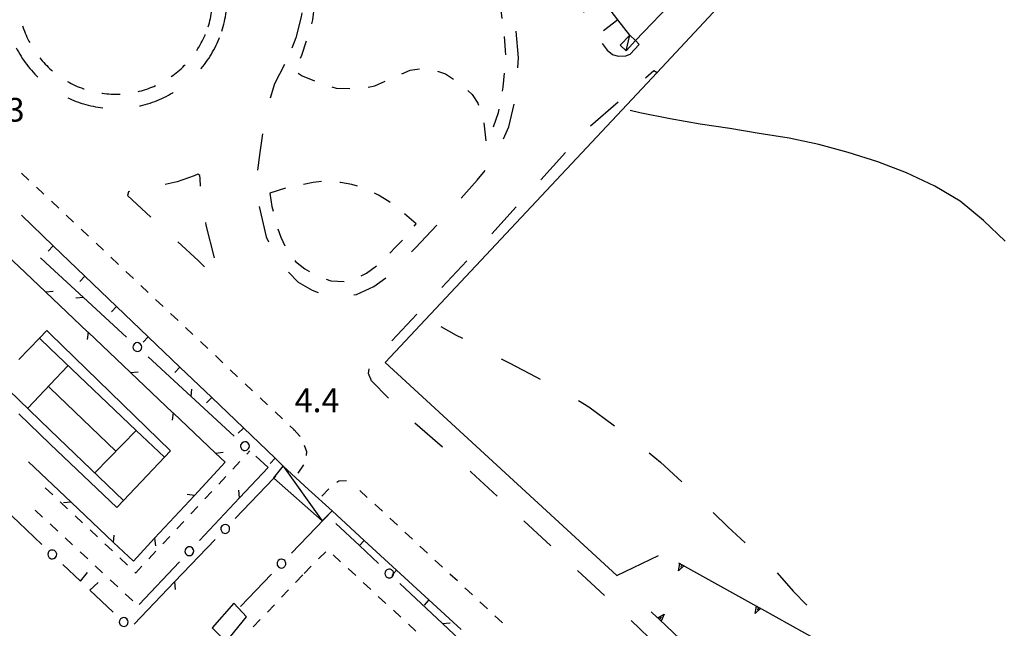
# Model space of a CAD drawing. Units: metres. Extents: x 483672 to 486296, y 4497344 to 4500093.
# Drawn here: x 484342 to 484476, y 4499679 to 4499763 of the extents above; entities that cross this region are included whole.
import ezdxf

# ---------------------------------------------------------------- set-up
doc = ezdxf.new("R2010")
doc.units = ezdxf.units.M
doc.header["$MEASUREMENT"] = 0
doc.linetypes.add('108', pattern=[10, 5, -5])
doc.linetypes.add('717', pattern=[5, 2.5, -2.5])
for name, color, linetype in [("'03 container", 254, 'Continuous'), ("'03 marciapiede - spartitraffico", 254, 'Continuous'), ('AIUOLA', 254, 'Continuous'), ('BARACCA', 254, 'Continuous'), ('baracca_v', 254, 'Continuous'), ('curva ausiliaria a 1 mt', 254, 'Continuous'), ('curva intermedia a 2 mt', 254, 'Continuous'), ('GRADINI', 254, 'Continuous'), ('marciapiede', 254, 'Continuous'), ('marciapiede - spartitraffico', 254, 'Continuous'), ('muro di sostegno', 254, 'Continuous'), ('muro di sostegno v', 254, 'Continuous'), ('muro divisorio', 254, 'Continuous'), ('muro divisorio v', 254, 'Continuous'), ('punto quotato a terra', 254, 'Continuous'), ('recinzione', 254, 'Continuous'), ('recinzione v', 254, 'Continuous'), ('SIEPE', 254, 'Continuous'), ('SIEPE1', 254, 'Continuous'), ('staccionata', 254, 'Continuous'), ('tettoia - baracca', 254, 'Continuous')]:
    doc.layers.add(name, color=color, linetype=linetype)
doc.styles.add('txt', font='txt')
doc.linetypes.add('REC', pattern='A,6,[1,rec,S=1,R=0,X=0,Y=0],6', length=12)

msp = doc.modelspace()

# ---------------------------------------------------------------- linework, layer by layer
at = {"layer": "'03 container", "linetype": 'Continuous', "flags": 128}
msp.add_lwpolyline([(484372.57, 4499681.01), (484370.85, 4499682.87), (484367.88, 4499679.52), (484369.78, 4499677.58)], close=True, dxfattribs=at)
at = {"layer": "'03 marciapiede - spartitraffico", "linetype": 'Continuous'}
for p, q in [((484380.24, 4499686.72), (484379.28, 4499685.7)), ((484378.31, 4499684.69), (484377.35, 4499683.67)), ((484376.38, 4499682.65), (484375.42, 4499681.64)), ((484374.45, 4499680.63), (484373.49, 4499679.62))]:
    msp.add_line(p, q, dxfattribs=at)
at = {"layer": 'AIUOLA', "linetype": '717'}
msp.add_line((484423.35, 4499762.54), (484420.45, 4499760.33), dxfattribs=at)
at = {"layer": 'AIUOLA', "linetype": '717', "flags": 128}
for points in [[(484386.72, 4499792.11), (484385.86, 4499792.04), (484385.21, 4499791.84), (484384.47, 4499791.22), (484383.67, 4499790.13), (484383.1, 4499789.26), (484382.59, 4499788.04), (484382.01, 4499785.88), (484381.46, 4499783.16), (484381.22, 4499780.22), (484381.32, 4499778.17), (484381.59, 4499775.62), (484381.84, 4499773.23), (484382.15, 4499770.17), (484382.01, 4499766), (484381.59, 4499762.52), (484380.98, 4499760.34), (484380.09, 4499757.67), (484379.33, 4499756.21), (484379.03, 4499755.68), (484380.15, 4499754.88), (484382.47, 4499753.95), (484384.81, 4499753.22), (484388, 4499753.14), (484390.11, 4499753.52), (484392.6, 4499754.64), (484394.95, 4499755.64), (484396.43, 4499755.87), (484398.02, 4499755.75), (484399.76, 4499755.17), (484401.08, 4499754.26), (484402.34, 4499753.39), (484403.4, 4499752.33), (484404.17, 4499751.14), (484404.8, 4499749.51), (484405.07, 4499748.04), (484405.32, 4499745.85), (484406.02, 4499747.04), (484407.02, 4499749.9), (484407.67, 4499753.35), (484408.03, 4499757.38), (484407.78, 4499761.01), (484407.27, 4499764.62), (484406.42, 4499768.02), (484405.47, 4499770.71), (484404.42, 4499772.59), (484403.08, 4499774.29), (484399.7, 4499778.52), (484394.27, 4499785.23), (484391.59, 4499788.67), (484390.39, 4499790.07), (484389.71, 4499790.81), (484388.99, 4499791.33), (484387.91, 4499791.83)], [(484367.31, 4499761.57), (484367.4, 4499761.86), (484367.48, 4499762.14), (484367.55, 4499762.43), (484367.62, 4499762.72), (484367.69, 4499763.01), (484367.74, 4499763.31), (484367.79, 4499763.6), (484367.84, 4499763.9), (484367.87, 4499764.19), (484367.9, 4499764.49), (484367.93, 4499764.79), (484367.94, 4499765.09), (484367.95, 4499765.38), (484367.96, 4499765.68), (484367.95, 4499765.98), (484367.94, 4499766.28), (484367.93, 4499766.58), (484367.9, 4499766.88), (484367.87, 4499767.17), (484367.84, 4499767.47), (484367.79, 4499767.76), (484367.74, 4499768.06), (484367.69, 4499768.35), (484367.62, 4499768.64), (484367.55, 4499768.93), (484367.48, 4499769.22), (484367.4, 4499769.51), (484367.31, 4499769.79), (484367.21, 4499770.08), (484367.11, 4499770.36), (484367, 4499770.64), (484366.89, 4499770.91), (484366.77, 4499771.19), (484366.64, 4499771.46), (484366.51, 4499771.72), (484366.37, 4499771.99), (484366.22, 4499772.25), (484366.07, 4499772.51), (484365.92, 4499772.76), (484365.76, 4499773.01), (484365.59, 4499773.26), (484365.42, 4499773.5), (484365.24, 4499773.74), (484365.05, 4499773.98), (484364.87, 4499774.21), (484364.67, 4499774.44), (484364.47, 4499774.66), (484364.27, 4499774.88), (484364.06, 4499775.09), (484363.85, 4499775.3), (484363.63, 4499775.5), (484363.41, 4499775.7), (484363.18, 4499775.9), (484362.95, 4499776.08), (484362.71, 4499776.27), (484362.47, 4499776.45), (484362.23, 4499776.62), (484361.98, 4499776.79), (484361.73, 4499776.95), (484361.48, 4499777.1), (484361.22, 4499777.25), (484360.96, 4499777.4), (484360.69, 4499777.54), (484360.42, 4499777.67), (484360.16, 4499777.8), (484359.88, 4499777.92), (484359.61, 4499778.03), (484359.33, 4499778.14), (484359.05, 4499778.24), (484358.76, 4499778.34), (484358.48, 4499778.43), (484358.19, 4499778.51), (484357.9, 4499778.58), (484357.61, 4499778.65), (484357.32, 4499778.72), (484357.03, 4499778.77), (484356.73, 4499778.82), (484356.44, 4499778.87), (484356.14, 4499778.9), (484355.84, 4499778.93), (484355.55, 4499778.96), (484355.25, 4499778.97), (484354.95, 4499778.98), (484354.65, 4499778.99), (484354.35, 4499778.98), (484354.06, 4499778.97), (484353.76, 4499778.96), (484353.46, 4499778.93), (484353.16, 4499778.9), (484352.87, 4499778.87), (484352.57, 4499778.82), (484352.28, 4499778.77), (484351.98, 4499778.72), (484351.69, 4499778.65), (484351.4, 4499778.58), (484351.11, 4499778.51), (484350.83, 4499778.43), (484350.54, 4499778.34), (484350.26, 4499778.24), (484349.98, 4499778.14), (484349.7, 4499778.03), (484349.42, 4499777.92), (484349.15, 4499777.8), (484348.88, 4499777.67), (484348.61, 4499777.54), (484348.35, 4499777.4), (484348.09, 4499777.25), (484347.83, 4499777.1), (484347.58, 4499776.95), (484347.32, 4499776.79), (484347.08, 4499776.62), (484346.83, 4499776.45), (484346.59, 4499776.27), (484346.36, 4499776.08), (484346.13, 4499775.9), (484345.9, 4499775.7), (484345.68, 4499775.5), (484345.46, 4499775.3), (484345.24, 4499775.09), (484345.04, 4499774.88), (484344.83, 4499774.66), (484344.63, 4499774.44), (484344.44, 4499774.21), (484344.25, 4499773.98), (484344.07, 4499773.74), (484343.89, 4499773.5), (484343.72, 4499773.26), (484343.55, 4499773.01), (484343.39, 4499772.76), (484343.23, 4499772.51), (484343.08, 4499772.25), (484342.94, 4499771.99), (484342.8, 4499771.72), (484342.67, 4499771.46), (484342.54, 4499771.19), (484342.42, 4499770.91), (484342.3, 4499770.64), (484342.2, 4499770.36), (484342.09, 4499770.08), (484342, 4499769.79), (484341.91, 4499769.51), (484341.83, 4499769.22), (484341.75, 4499768.93), (484341.68, 4499768.64), (484341.62, 4499768.35), (484341.56, 4499768.06), (484341.51, 4499767.76), (484341.47, 4499767.47), (484341.43, 4499767.17), (484341.4, 4499766.88), (484341.38, 4499766.58), (484341.36, 4499766.28), (484341.35, 4499765.98), (484341.35, 4499765.68), (484341.35, 4499765.38), (484341.36, 4499765.09), (484341.38, 4499764.79), (484341.4, 4499764.49), (484341.43, 4499764.19), (484341.47, 4499763.9), (484341.51, 4499763.6), (484341.56, 4499763.31), (484341.62, 4499763.01), (484341.68, 4499762.72), (484341.75, 4499762.43), (484341.83, 4499762.14), (484341.91, 4499761.86), (484342, 4499761.57), (484342.09, 4499761.29), (484342.2, 4499761.01), (484342.3, 4499760.73), (484342.42, 4499760.46), (484342.54, 4499760.18), (484342.67, 4499759.91), (484342.8, 4499759.64), (484342.94, 4499759.38), (484343.08, 4499759.12), (484343.23, 4499758.86), (484343.39, 4499758.61), (484343.55, 4499758.35), (484343.72, 4499758.11), (484343.89, 4499757.86), (484344.07, 4499757.62), (484344.25, 4499757.39), (484344.44, 4499757.16), (484344.63, 4499756.93), (484344.83, 4499756.71), (484345.04, 4499756.49), (484345.24, 4499756.28), (484345.46, 4499756.07), (484345.68, 4499755.86), (484345.9, 4499755.66), (484346.13, 4499755.47), (484346.36, 4499755.28), (484346.59, 4499755.1), (484346.83, 4499754.92), (484347.08, 4499754.75), (484347.32, 4499754.58), (484347.58, 4499754.42), (484347.83, 4499754.26), (484348.09, 4499754.11), (484348.35, 4499753.97), (484348.61, 4499753.83), (484348.88, 4499753.7), (484349.15, 4499753.57), (484349.42, 4499753.45), (484349.7, 4499753.34), (484349.98, 4499753.23), (484350.26, 4499753.13), (484350.54, 4499753.03), (484350.83, 4499752.94), (484351.11, 4499752.86), (484351.4, 4499752.78), (484351.69, 4499752.71), (484351.98, 4499752.65), (484352.28, 4499752.59), (484352.57, 4499752.54), (484352.87, 4499752.5), (484353.16, 4499752.46), (484353.46, 4499752.43), (484353.76, 4499752.41), (484354.06, 4499752.39), (484354.35, 4499752.38), (484354.65, 4499752.38), (484354.95, 4499752.38), (484355.25, 4499752.39), (484355.55, 4499752.41), (484355.84, 4499752.43), (484356.14, 4499752.46), (484356.44, 4499752.5), (484356.73, 4499752.54), (484357.03, 4499752.59), (484357.32, 4499752.65), (484357.61, 4499752.71), (484357.9, 4499752.78), (484358.19, 4499752.86), (484358.48, 4499752.94), (484358.76, 4499753.03), (484359.05, 4499753.13), (484359.33, 4499753.23), (484359.61, 4499753.34), (484359.88, 4499753.45), (484360.16, 4499753.57), (484360.42, 4499753.7), (484360.69, 4499753.83), (484360.96, 4499753.97), (484361.22, 4499754.11), (484361.48, 4499754.26), (484361.73, 4499754.42), (484361.98, 4499754.58), (484362.23, 4499754.75), (484362.47, 4499754.92), (484362.71, 4499755.1), (484362.95, 4499755.28), (484363.18, 4499755.47), (484363.41, 4499755.66), (484363.63, 4499755.86), (484363.85, 4499756.07), (484364.06, 4499756.28), (484364.27, 4499756.49), (484364.47, 4499756.71), (484364.67, 4499756.93), (484364.87, 4499757.16), (484365.05, 4499757.39), (484365.24, 4499757.62), (484365.42, 4499757.86), (484365.59, 4499758.11), (484365.76, 4499758.35), (484365.92, 4499758.61), (484366.07, 4499758.86), (484366.22, 4499759.12), (484366.37, 4499759.38), (484366.51, 4499759.64), (484366.64, 4499759.91), (484366.77, 4499760.18), (484366.89, 4499760.46), (484367, 4499760.73), (484367.11, 4499761.01), (484367.21, 4499761.29)], [(484375.75, 4499738.87), (484376.04, 4499737.06), (484376.5, 4499735.02), (484377.24, 4499732.86), (484378.22, 4499730.74), (484379.27, 4499729.55), (484380.53, 4499728.51), (484382.43, 4499727.45), (484384.07, 4499726.89), (484386, 4499726.8), (484387.69, 4499727.25), (484388.96, 4499727.93), (484390.6, 4499729.11), (484392.95, 4499731.47), (484394.93, 4499733.62), (484395.75, 4499734.67), (484393.64, 4499736.51), (484392.01, 4499737.72), (484390.6, 4499738.61), (484388.93, 4499739.43), (484386.97, 4499740.04), (484385.42, 4499740.3), (484383.4, 4499740.52), (484381.67, 4499740.3), (484379.62, 4499739.94), (484378.03, 4499739.57)]]:
    msp.add_lwpolyline(points, close=True, dxfattribs=at)
at = {"layer": 'BARACCA', "linetype": 'Continuous', "flags": 128}
msp.add_lwpolyline([(484425.76, 4499759.7), (484424.47, 4499758.32), (484423.67, 4499759.06), (484424.96, 4499760.44)], close=True, dxfattribs=at)
at = {"layer": 'baracca_v', "linetype": 'Continuous'}
msp.add_line((484424.47, 4499758.32), (484424.96, 4499760.44), dxfattribs=at)
at = {"layer": 'curva ausiliaria a 1 mt', "color": 254, "linetype": 'Continuous'}
for p, q in [((484399.12, 4499720.66), (484401.24, 4499719.48)), ((484401.24, 4499719.48), (484402.09, 4499719.04)), ((484407.4, 4499716.25), (484408.49, 4499715.67)), ((484408.49, 4499715.67), (484412.13, 4499713.78)), ((484412.13, 4499713.78), (484412.72, 4499713.48)), ((484417.95, 4499710.55), (484419.36, 4499709.66)), ((484419.36, 4499709.66), (484422.71, 4499707.22)), ((484422.71, 4499707.22), (484422.86, 4499707.1)), ((484427.59, 4499703.41), (484429.15, 4499702.13)), ((484429.15, 4499702.13), (484432.1, 4499699.46)), ((484436.38, 4499695.25), (484438.39, 4499693.27)), ((484438.39, 4499693.27), (484440.73, 4499691.12)), ((484445.09, 4499687), (484447.32, 4499684.51)), ((484447.32, 4499684.51), (484449.16, 4499682.6))]:
    msp.add_line(p, q, dxfattribs=at)
at = {"layer": 'curva intermedia a 2 mt', "color": 254, "linetype": 'Continuous'}
msp.add_lwpolyline([(484476.28, 4499732.33), (484473.31, 4499735.12), (484470.15, 4499737.79), (484466.66, 4499739.81), (484462.81, 4499741.63), (484458.86, 4499743.15), (484454.82, 4499744.43), (484450.83, 4499745.51), (484446.77, 4499746.36), (484442.63, 4499747.02), (484438.64, 4499747.69), (484434.6, 4499748.31), (484430.49, 4499749.02), (484426.33, 4499749.84), (484425, 4499750.15)], dxfattribs=at)
at = {"layer": 'GRADINI', "linetype": 'Continuous'}
for p, q in [((484345.73, 4499719.63), (484345.25, 4499720.1)), ((484345.73, 4499712.74), (484348.14, 4499715.28)), ((484342.7, 4499709.53), (484345.73, 4499712.74)), ((484345.49, 4499712.44), (484345.73, 4499712.21)), ((484345.73, 4499712.21), (484354.63, 4499703.68)), ((484341.42, 4499708.71), (484345.73, 4499704.59))]:
    msp.add_line(p, q, dxfattribs=at)
at = {"layer": 'GRADINI', "linetype": 'Continuous', "flags": 128}
for points in [[(484345.25, 4499720.1), (484344.24, 4499719.05), (484341.42, 4499716.13)], [(484345.73, 4499717.63), (484344.24, 4499719.05), (484344.21, 4499719.08)], [(484345.73, 4499704.59), (484354.81, 4499695.92), (484355.74, 4499696.9), (484362.17, 4499703.65), (484345.73, 4499719.63)], [(484361.33, 4499702.8), (484357.49, 4499706.46), (484345.73, 4499717.63)], [(484338.71, 4499713.22), (484341.42, 4499710.62), (484345.73, 4499706.49)], [(484345.73, 4499706.49), (484355.74, 4499696.9), (484355.78, 4499696.86)], [(484351.85, 4499700.72), (484357.49, 4499706.46), (484357.53, 4499706.5)]]:
    msp.add_lwpolyline(points, dxfattribs=at)
at = {"layer": 'marciapiede', "linetype": '108', "flags": 128}
for points in [[(484401.38, 4499801.02), (484400.69, 4499800.21), (484399.73, 4499799.14), (484399.21, 4499798.27), (484398.56, 4499796.8), (484398.21, 4499795.53), (484398.05, 4499793.58), (484398.22, 4499792.41), (484398.85, 4499791.11), (484399.65, 4499789.96), (484407.1, 4499780.9), (484413.28, 4499772.59), (484415.54, 4499769.18), (484417.46, 4499765.91), (484419.4, 4499762.24), (484420.45, 4499760.33), (484420.67, 4499759.93), (484421.89, 4499758.41), (484422.59, 4499757.8), (484423.36, 4499757.56), (484424.41, 4499757.61), (484425.03, 4499757.84)], [(484369.18, 4499760.99), (484369.28, 4499761.29), (484369.37, 4499761.62), (484369.46, 4499761.95), (484369.54, 4499762.29), (484369.61, 4499762.62), (484369.67, 4499762.96), (484369.73, 4499763.29), (484369.78, 4499763.63), (484369.82, 4499763.97), (484369.86, 4499764.32), (484369.89, 4499764.66), (484369.9, 4499765), (484369.92, 4499765.34), (484369.92, 4499765.68), (484369.92, 4499766.03), (484369.9, 4499766.37), (484369.89, 4499766.71), (484369.86, 4499767.05), (484369.82, 4499767.39), (484369.78, 4499767.73), (484369.73, 4499768.07), (484369.67, 4499768.41), (484369.61, 4499768.75), (484369.54, 4499769.08), (484369.46, 4499769.41), (484369.37, 4499769.75), (484369.28, 4499770.07), (484369.17, 4499770.4), (484369.06, 4499770.73), (484368.95, 4499771.05), (484368.82, 4499771.37), (484368.69, 4499771.68), (484368.55, 4499772), (484368.41, 4499772.31), (484368.26, 4499772.61), (484368.1, 4499772.92), (484367.93, 4499773.22), (484367.76, 4499773.51), (484367.58, 4499773.81), (484367.39, 4499774.09), (484367.2, 4499774.38), (484367, 4499774.66), (484366.8, 4499774.93), (484366.59, 4499775.2), (484366.37, 4499775.47), (484366.15, 4499775.73), (484365.92, 4499775.98), (484365.69, 4499776.23), (484365.45, 4499776.48), (484365.2, 4499776.72), (484364.95, 4499776.95), (484364.7, 4499777.18), (484364.44, 4499777.4), (484364.17, 4499777.62), (484363.9, 4499777.83), (484363.63, 4499778.04), (484363.35, 4499778.23), (484363.06, 4499778.42), (484362.78, 4499778.61), (484362.48, 4499778.79), (484362.19, 4499778.96), (484361.89, 4499779.13), (484361.58, 4499779.29), (484361.28, 4499779.44), (484360.97, 4499779.58), (484360.65, 4499779.72), (484360.34, 4499779.85), (484360.02, 4499779.98), (484359.7, 4499780.09), (484359.37, 4499780.2), (484359.04, 4499780.3), (484358.71, 4499780.4), (484358.38, 4499780.49), (484358.05, 4499780.57), (484357.72, 4499780.64), (484357.38, 4499780.71), (484357.04, 4499780.76), (484356.7, 4499780.81), (484356.36, 4499780.85), (484356.02, 4499780.89), (484355.68, 4499780.92), (484355.34, 4499780.93), (484354.99, 4499780.95), (484354.65, 4499780.95), (484354.31, 4499780.95), (484353.97, 4499780.93), (484353.63, 4499780.92), (484353.28, 4499780.89), (484352.94, 4499780.85), (484352.6, 4499780.81), (484352.27, 4499780.76), (484351.93, 4499780.71), (484351.59, 4499780.64), (484351.26, 4499780.57), (484350.92, 4499780.49), (484350.59, 4499780.4), (484350.26, 4499780.3), (484349.93, 4499780.2), (484349.61, 4499780.09), (484349.29, 4499779.98), (484348.97, 4499779.85), (484348.65, 4499779.72), (484348.34, 4499779.58), (484348.03, 4499779.44), (484347.72, 4499779.29), (484347.42, 4499779.13), (484347.12, 4499778.96), (484346.82, 4499778.79), (484346.53, 4499778.61), (484346.24, 4499778.42), (484345.96, 4499778.23), (484345.68, 4499778.04), (484345.4, 4499777.83), (484345.13, 4499777.62), (484344.87, 4499777.4), (484344.61, 4499777.18), (484344.35, 4499776.95), (484344.1, 4499776.72), (484343.86, 4499776.48), (484343.62, 4499776.23), (484343.38, 4499775.98), (484343.16, 4499775.73), (484342.93, 4499775.47), (484342.72, 4499775.2), (484342.51, 4499774.93), (484342.3, 4499774.66), (484342.1, 4499774.38), (484341.91, 4499774.09), (484341.73, 4499773.81), (484341.55, 4499773.51), (484341.38, 4499773.22), (484341.21, 4499772.92), (484341.05, 4499772.61), (484340.9, 4499772.31), (484340.75, 4499772), (484340.61, 4499771.68), (484340.48, 4499771.37), (484340.36, 4499771.05), (484340.24, 4499770.73), (484340.13, 4499770.4), (484340.03, 4499770.07), (484339.94, 4499769.75), (484339.85, 4499769.41), (484339.77, 4499769.08), (484339.7, 4499768.75), (484339.63, 4499768.41), (484339.57, 4499768.07), (484339.52, 4499767.73), (484339.48, 4499767.39), (484339.45, 4499767.05), (484339.42, 4499766.71), (484339.4, 4499766.37), (484339.39, 4499766.03), (484339.39, 4499765.68), (484339.39, 4499765.34), (484339.4, 4499765), (484339.42, 4499764.66), (484339.45, 4499764.32), (484339.48, 4499763.97), (484339.52, 4499763.63), (484339.57, 4499763.29), (484339.63, 4499762.96), (484339.7, 4499762.62), (484339.77, 4499762.29), (484339.85, 4499761.95), (484339.94, 4499761.62), (484340.03, 4499761.29), (484340.13, 4499760.97), (484340.24, 4499760.64), (484340.36, 4499760.32), (484340.48, 4499760), (484340.61, 4499759.68), (484340.75, 4499759.37), (484340.9, 4499759.06), (484341.05, 4499758.75), (484341.21, 4499758.45), (484341.38, 4499758.15), (484341.55, 4499757.85), (484341.73, 4499757.56), (484341.91, 4499757.27), (484342.1, 4499756.99), (484342.3, 4499756.71), (484342.51, 4499756.43), (484342.72, 4499756.17), (484342.93, 4499755.9), (484343.16, 4499755.64), (484343.38, 4499755.38), (484343.62, 4499755.13), (484343.86, 4499754.89), (484344.1, 4499754.65), (484344.35, 4499754.42), (484344.61, 4499754.19), (484344.87, 4499753.96), (484345.13, 4499753.75), (484345.4, 4499753.54), (484345.68, 4499753.33), (484345.96, 4499753.13), (484346.24, 4499752.94), (484346.53, 4499752.76), (484346.82, 4499752.58), (484347.12, 4499752.41), (484347.42, 4499752.24), (484347.72, 4499752.08), (484348.03, 4499751.93), (484348.34, 4499751.78), (484348.65, 4499751.64), (484348.97, 4499751.51), (484349.29, 4499751.39), (484349.61, 4499751.27), (484349.93, 4499751.16), (484350.26, 4499751.06), (484350.59, 4499750.97), (484350.92, 4499750.88), (484351.26, 4499750.8), (484351.59, 4499750.73), (484351.93, 4499750.66), (484352.27, 4499750.61), (484352.6, 4499750.55), (484352.94, 4499750.51), (484353.28, 4499750.48), (484353.63, 4499750.45), (484353.97, 4499750.43), (484354.31, 4499750.42), (484354.65, 4499750.42), (484354.99, 4499750.42), (484355.34, 4499750.43), (484355.68, 4499750.45), (484356.02, 4499750.48), (484356.36, 4499750.51), (484356.7, 4499750.55), (484357.04, 4499750.61), (484357.38, 4499750.66), (484357.72, 4499750.73), (484358.05, 4499750.8), (484358.38, 4499750.88), (484358.71, 4499750.97), (484359.04, 4499751.06), (484359.37, 4499751.16), (484359.7, 4499751.27), (484360.02, 4499751.39), (484360.34, 4499751.51), (484360.65, 4499751.64), (484360.97, 4499751.78), (484361.28, 4499751.93), (484361.58, 4499752.08), (484361.89, 4499752.24), (484362.19, 4499752.41), (484362.48, 4499752.58), (484362.78, 4499752.76), (484363.06, 4499752.94), (484363.35, 4499753.13), (484363.63, 4499753.33), (484363.9, 4499753.54), (484364.17, 4499753.75), (484364.44, 4499753.96), (484364.7, 4499754.19), (484364.95, 4499754.42), (484365.2, 4499754.65), (484365.45, 4499754.89), (484365.69, 4499755.13), (484365.92, 4499755.38), (484366.15, 4499755.64), (484366.37, 4499755.9), (484366.59, 4499756.17), (484366.8, 4499756.43), (484367, 4499756.71), (484367.2, 4499756.99), (484367.39, 4499757.27), (484367.58, 4499757.56), (484367.76, 4499757.85), (484367.93, 4499758.15), (484368.1, 4499758.45), (484368.26, 4499758.75), (484368.41, 4499759.06), (484368.55, 4499759.37), (484368.69, 4499759.68), (484368.82, 4499760), (484368.95, 4499760.32), (484369.06, 4499760.64), (484369.17, 4499760.95)], [(484425.03, 4499757.84), (484426.24, 4499759.15), (484425.76, 4499759.7)], [(484473.24, 4499638.08), (484471.8, 4499637.87), (484470.4, 4499638.01), (484469.19, 4499638.61), (484468.16, 4499639.43), (484459.18, 4499647.85), (484445.42, 4499661.05), (484424.42, 4499681.24), (484403.27, 4499700.76), (484393.9, 4499708.92), (484389.66, 4499713.21), (484389.26, 4499714.23), (484389.37, 4499715.22), (484390.11, 4499716.19), (484404.76, 4499731.84), (484419.15, 4499747.67), (484424.88, 4499752.64), (484428.23, 4499755.61), (484428.71, 4499755.35), (484428.74, 4499755.34)]]:
    msp.add_lwpolyline(points, dxfattribs=at)
for points in [[(484377.75, 4499756.43), (484376.41, 4499753.8), (484375.57, 4499751.23), (484374.97, 4499748.66), (484374.38, 4499744.41), (484374.01, 4499741.47), (484374.22, 4499737.27), (484375.24, 4499732.9), (484376.74, 4499729.91), (484378.09, 4499728.26), (484379.64, 4499726.7), (484381.55, 4499725.6), (484383.57, 4499724.83), (484385.33, 4499724.62), (484387.61, 4499725.03), (484389.95, 4499726.11), (484392.07, 4499727.63), (484395.66, 4499731.38), (484400.22, 4499736.24), (484404.08, 4499740.62), (484405.86, 4499742.82), (484407.24, 4499745.15), (484408.43, 4499747.93), (484409.45, 4499752.29), (484409.74, 4499757.34), (484409.32, 4499762.33), (484408.64, 4499766.1), (484407.51, 4499769.88), (484406.61, 4499772.02), (484405.03, 4499774.38), (484397.88, 4499783.28), (484390.82, 4499792.04), (484389.88, 4499792.75), (484388.17, 4499793.42), (484386.13, 4499793.74), (484384.65, 4499793.39), (484383.6, 4499792.63), (484382.18, 4499790.97), (484381.44, 4499789.5), (484380.76, 4499787.46), (484380.09, 4499784.1), (484379.71, 4499781.2), (484379.74, 4499778.71), (484380.1, 4499775.35), (484380.57, 4499771.57), (484380.62, 4499768.96), (484380.51, 4499765.7), (484380.03, 4499762.95), (484379.3, 4499760.07), (484378.51, 4499758)], [(484366.18, 4499741.27), (484365.89, 4499741.44), (484365.42, 4499741.25), (484363.06, 4499740.39), (484359.46, 4499739.57), (484356.9, 4499739.24), (484356.43, 4499739.06), (484356.3, 4499738.56), (484365.93, 4499729.66), (484368.04, 4499727.56), (484368.49, 4499727.41), (484368.72, 4499727.63), (484368.75, 4499727.91), (484367.06, 4499734.51), (484366.36, 4499738.31), (484366.21, 4499740.86)]]:
    msp.add_lwpolyline(points, close=True, dxfattribs=at)
at = {"layer": 'marciapiede - spartitraffico'}
for p, q in [((484341.8, 4499741.61), (484342.82, 4499740.65)), ((484343.84, 4499739.7), (484344.85, 4499738.74)), ((484345.88, 4499737.78), (484346.89, 4499736.82)), ((484347.92, 4499735.86), (484348.93, 4499734.9)), ((484349.96, 4499733.94), (484350.97, 4499732.98)), ((484351.99, 4499732.02), (484353.01, 4499731.07)), ((484354.03, 4499730.11), (484355.05, 4499729.14)), ((484356.07, 4499728.18), (484357.09, 4499727.22)), ((484358.1, 4499726.26), (484359.13, 4499725.3)), ((484360.14, 4499724.35), (484361.17, 4499723.39)), ((484362.18, 4499722.43), (484363.21, 4499721.47)), ((484364.22, 4499720.5), (484365.24, 4499719.54)), ((484366.26, 4499718.59), (484367.28, 4499717.63)), ((484368.3, 4499716.67), (484369.32, 4499715.71)), ((484370.34, 4499714.75), (484371.35, 4499713.79)), ((484372.38, 4499712.83), (484373.39, 4499711.87)), ((484374.42, 4499710.91), (484375.43, 4499709.95)), ((484376.46, 4499708.99), (484377.47, 4499708.03)), ((484378.49, 4499707.07), (484379.02, 4499706.58)), ((484379.92, 4499705.63), (484379.02, 4499706.58)), ((484379.02, 4499706.58), (484379.08, 4499706.44)), ((484380.81, 4499703.53), (484380.51, 4499704.39)), ((484372.62, 4499703.22), (484373.03, 4499703.67)), ((484380.78, 4499703.04), (484380.81, 4499703.53)), ((484370.71, 4499701.19), (484371.66, 4499702.21)), ((484379.61, 4499700.6), (484380.42, 4499701.74)), ((484368.79, 4499699.14), (484369.74, 4499700.16)), ((484345.05, 4499698.62), (484346.07, 4499697.67)), ((484384.89, 4499699.38), (484385.17, 4499699.58)), ((484385.17, 4499699.58), (484386.23, 4499699.6)), ((484366.88, 4499697.1), (484367.83, 4499698.12)), ((484382.85, 4499697.48), (484383.82, 4499698.49)), ((484389.08, 4499697.32), (484388.06, 4499698.27)), ((484347.09, 4499696.71), (484348.11, 4499695.75)), ((484364.96, 4499695.05), (484365.92, 4499696.08)), ((484391.14, 4499695.42), (484390.1, 4499696.37)), ((484343.67, 4499695.58), (484344.69, 4499694.63)), ((484349.14, 4499694.79), (484350.15, 4499693.83)), ((484393.19, 4499693.52), (484392.16, 4499694.47)), ((484345.71, 4499693.68), (484346.75, 4499692.72)), ((484363.04, 4499693.01), (484364, 4499694.04)), ((484347.77, 4499691.77), (484348.79, 4499690.82)), ((484351.18, 4499692.87), (484352.19, 4499691.91)), ((484361.13, 4499690.97), (484362.09, 4499691.99)), ((484395.24, 4499691.61), (484394.21, 4499692.56)), ((484353.21, 4499690.96), (484354.24, 4499690)), ((484397.29, 4499689.71), (484396.27, 4499690.66)), ((484349.82, 4499689.86), (484350.85, 4499688.91)), ((484359.21, 4499688.93), (484360.18, 4499689.95)), ((484383.39, 4499689.9), (484382.4, 4499688.9)), ((484385.43, 4499688.53), (484384.4, 4499689.48)), ((484351.87, 4499687.96), (484352.89, 4499687)), ((484355.25, 4499689.04), (484356.28, 4499688.08)), ((484357.42, 4499687), (484358.26, 4499687.9)), ((484381.42, 4499687.9), (484380.44, 4499686.91)), ((484399.35, 4499687.8), (484398.32, 4499688.76)), ((484357.29, 4499687.12), (484357.42, 4499687)), ((484387.49, 4499686.63), (484386.46, 4499687.58)), ((484401.4, 4499685.9), (484400.37, 4499686.85)), ((484353.93, 4499686.05), (484354.95, 4499685.1)), ((484389.55, 4499684.73), (484388.52, 4499685.69)), ((484355.97, 4499684.14), (484357, 4499683.19)), ((484391.61, 4499682.84), (484390.58, 4499683.79)), ((484403.46, 4499684), (484402.42, 4499684.95)), ((484405.5, 4499682.09), (484404.48, 4499683.05)), ((484393.67, 4499680.94), (484392.64, 4499681.89)), ((484407.56, 4499680.19), (484406.53, 4499681.14)), ((484395.73, 4499679.05), (484394.7, 4499679.99))]:
    msp.add_line(p, q, dxfattribs=at)
at = {"layer": 'muro di sostegno'}
msp.add_line((484428.71, 4499680.92), (484427.9, 4499681.69), dxfattribs=at)
at = {"layer": 'muro di sostegno', "flags": 128}
for points in [[(484431.63, 4499688.38), (484431.82, 4499688.27), (484431.82, 4499688.27), (484432.37, 4499687.97), (484432.46, 4499687.92)], [(484432.46, 4499687.92), (484442.3, 4499682.45), (484442.85, 4499682.14), (484442.95, 4499682.09)], [(484442.95, 4499682.09), (484452.79, 4499676.62), (484453.34, 4499676.32), (484453.44, 4499676.26)], [(484437.41, 4499672.67), (484429.01, 4499680.64), (484428.78, 4499680.85), (484428.71, 4499680.92)]]:
    msp.add_lwpolyline(points, dxfattribs=at)
at = {"layer": 'muro di sostegno v'}
for p, q in [((484431.64, 4499687.27), (484431.82, 4499688.27)), ((484432.1, 4499688.11), (484431.89, 4499687.72)), ((484442.12, 4499681.44), (484442.3, 4499682.45)), ((484429.67, 4499681.35), (484429.25, 4499680.41)), ((484442.59, 4499682.28), (484442.38, 4499681.89))]:
    msp.add_line(p, q, dxfattribs=at)
at = {"layer": 'muro di sostegno v', "flags": 128}
for points in [[(484432.38, 4499687.98), (484432.37, 4499687.97), (484432.36, 4499687.97), (484431.64, 4499687.27)], [(484431.82, 4499688.27), (484432.1, 4499688.11), (484432.36, 4499687.97), (484432.37, 4499687.96)], [(484442.31, 4499682.44), (484442.59, 4499682.28), (484442.85, 4499682.14), (484442.85, 4499682.14)], [(484428.78, 4499680.85), (484428.78, 4499680.85), (484429.67, 4499681.35)], [(484442.86, 4499682.15), (484442.85, 4499682.14), (484442.85, 4499682.14), (484442.12, 4499681.44)], [(484429.24, 4499680.42), (484429.01, 4499680.64), (484428.79, 4499680.85)], [(484429.01, 4499680.64), (484429.01, 4499680.64), (484429.32, 4499680.96)]]:
    msp.add_lwpolyline(points, dxfattribs=at)
at = {"layer": 'muro divisorio'}
for p, q in [((484341.79, 4499735.84), (484346.13, 4499731.69)), ((484346.13, 4499731.69), (484350.46, 4499727.54)), ((484350.46, 4499727.54), (484354.79, 4499723.39)), ((484354.79, 4499723.39), (484359.13, 4499719.25)), ((484359.13, 4499719.25), (484363.46, 4499715.1)), ((484363.46, 4499715.1), (484367.8, 4499710.95)), ((484367.8, 4499710.95), (484372.13, 4499706.8)), ((484372.13, 4499706.8), (484376.46, 4499702.65)), ((484376.46, 4499702.65), (484377.57, 4499701.6)), ((484384.25, 4499695.49), (484388.67, 4499691.44)), ((484388.67, 4499691.44), (484393.09, 4499687.37)), ((484393.09, 4499687.37), (484397.51, 4499683.32)), ((484397.51, 4499683.32), (484401.93, 4499679.26))]:
    msp.add_line(p, q, dxfattribs=at)
at = {"layer": 'muro divisorio', "linetype": 'REC', "flags": 128}
msp.add_lwpolyline([(484470.71, 4499801.02), (484467.64, 4499797.43), (484462.24, 4499791.11), (484457.62, 4499786.2), (484443.33, 4499771.03), (484430, 4499756.73), (484428.71, 4499755.35), (484391.54, 4499715.73), (484423.18, 4499686.63), (484428.88, 4499689.36)], dxfattribs=at)
at = {"layer": 'muro divisorio v'}
for p, q in [((484346.13, 4499731.68), (484345.44, 4499730.96)), ((484350.46, 4499727.53), (484349.77, 4499726.82)), ((484354.79, 4499723.39), (484354.1, 4499722.67)), ((484359.13, 4499719.24), (484358.44, 4499718.52)), ((484363.46, 4499715.09), (484362.78, 4499714.37)), ((484367.8, 4499710.94), (484367.11, 4499710.22)), ((484372.13, 4499706.79), (484371.44, 4499706.08)), ((484376.46, 4499702.65), (484375.78, 4499701.93)), ((484397.5, 4499683.31), (484396.83, 4499682.58))]:
    msp.add_line(p, q, dxfattribs=at)
at = {"layer": 'muro divisorio v', "flags": 128}
for points in [[(484388.67, 4499691.43), (484388.02, 4499690.73), (484387.99, 4499690.69)], [(484393.08, 4499687.37), (484392.68, 4499686.93), (484392.41, 4499686.63)]]:
    msp.add_lwpolyline(points, dxfattribs=at)
at = {"layer": 'recinzione'}
for p, q in [((484345.08, 4499725.37), (484350.89, 4499719.87)), ((484356.7, 4499714.37), (484362.51, 4499708.87)), ((484368.32, 4499703.37), (484369.64, 4499702.12)), ((484348.57, 4499696.65), (484342.75, 4499702.15)), ((484369.64, 4499702.12), (484365.44, 4499697.59)), ((484357.1, 4499688.6), (484354.39, 4499691.16)), ((484360, 4499691.73), (484357.1, 4499688.6))]:
    msp.add_line(p, q, dxfattribs=at)
at = {"layer": 'recinzione', "flags": 128}
for points in [[(484339.28, 4499730.87), (484339.28, 4499730.86), (484341.42, 4499728.83), (484345.08, 4499725.37)], [(484350.89, 4499719.87), (484350.9, 4499719.86), (484356.7, 4499714.37)], [(484362.51, 4499708.87), (484362.52, 4499708.87), (484368.32, 4499703.37)], [(484365.44, 4499697.59), (484365.43, 4499697.58), (484360, 4499691.73)], [(484354.39, 4499691.16), (484354.38, 4499691.17), (484348.57, 4499696.65)]]:
    msp.add_lwpolyline(points, dxfattribs=at)
at = {"layer": 'recinzione v', "flags": 128}
for points in [[(484345.07, 4499725.37), (484345.08, 4499725.37), (484346.13, 4499725.46)], [(484350.9, 4499719.87), (484350.9, 4499719.86), (484350.78, 4499718.88)], [(484356.69, 4499714.37), (484356.7, 4499714.37), (484357.74, 4499714.47)], [(484362.52, 4499708.87), (484362.52, 4499708.87), (484362.4, 4499707.88)], [(484368.32, 4499703.37), (484368.32, 4499703.37), (484369.37, 4499703.47)], [(484365.44, 4499697.58), (484365.43, 4499697.58), (484364.45, 4499697.69)], [(484348.58, 4499696.65), (484348.57, 4499696.65), (484347.53, 4499696.56)], [(484354.38, 4499691.16), (484354.38, 4499691.17), (484354.49, 4499692.15)], [(484360, 4499691.74), (484360, 4499691.73), (484360.11, 4499690.68)]]:
    msp.add_lwpolyline(points, dxfattribs=at)
at = {"layer": 'SIEPE', "linetype": 'Continuous'}
for p, q in [((484345.73, 4499728.82), (484344.4, 4499730.04)), ((484350.28, 4499724.63), (484345.73, 4499728.82)), ((484356.17, 4499719.21), (484350.28, 4499724.63)), ((484370.89, 4499705.66), (484364.99, 4499711.08)), ((484375.52, 4499701.4), (484373.82, 4499702.95)), ((484371.6, 4499697.25), (484375.52, 4499701.4)), ((484366.12, 4499691.43), (484371.6, 4499697.25)), ((484384.25, 4499695.49), (484378.72, 4499689.71)), ((484368.27, 4499691.55), (484362.73, 4499685.78)), ((484347.47, 4499688.15), (484349.87, 4499685.88)), ((484357.89, 4499682.7), (484363.38, 4499688.52)), ((484349.87, 4499685.88), (484350.84, 4499687.06)), ((484375.96, 4499686.82), (484371.76, 4499682.43)), ((484351.16, 4499684.65), (484352.28, 4499685.71)), ((484362.73, 4499685.78), (484357.2, 4499680)), ((484393.53, 4499685.56), (484399.36, 4499680.09)), ((484354.32, 4499681.66), (484351.16, 4499684.65)), ((484399.36, 4499680.09), (484405.2, 4499674.62))]:
    msp.add_line(p, q, dxfattribs=at)
at = {"layer": 'SIEPE', "linetype": 'Continuous', "flags": 128}
for points in [[(484364.99, 4499711.08), (484364.99, 4499711.09), (484359.11, 4499716.5)], [(484376.57, 4499700.22), (484376.31, 4499699.95), (484371.03, 4499694.44)], [(484339.83, 4499695.39), (484341.42, 4499693.88), (484344.57, 4499690.9)], [(484384.78, 4499693.77), (484388.02, 4499690.73), (484390.61, 4499688.3)]]:
    msp.add_lwpolyline(points, dxfattribs=at)
at = {"layer": 'SIEPE1', "linetype": 'Continuous'}
for p, q in [((484357.05, 4499718), (484357.03, 4499717.82)), ((484357.03, 4499717.82), (484357.06, 4499717.67)), ((484357.09, 4499718.1), (484357.05, 4499718)), ((484357.06, 4499717.67), (484357.16, 4499717.48)), ((484357.19, 4499718.25), (484357.09, 4499718.1)), ((484357.16, 4499717.48), (484357.23, 4499717.41)), ((484357.43, 4499718.41), (484357.19, 4499718.25)), ((484357.23, 4499717.41), (484357.34, 4499717.33)), ((484357.6, 4499718.45), (484357.43, 4499718.41)), ((484357.79, 4499718.43), (484357.6, 4499718.45)), ((484358.04, 4499718.3), (484357.79, 4499718.43)), ((484357.83, 4499717.29), (484357.95, 4499717.35)), ((484357.95, 4499717.35), (484358.05, 4499717.43)), ((484358.21, 4499718.07), (484358.04, 4499718.3)), ((484358.05, 4499717.43), (484358.14, 4499717.53)), ((484358.14, 4499717.53), (484358.2, 4499717.67)), ((484358.2, 4499717.67), (484358.24, 4499717.89)), ((484358.24, 4499717.88), (484358.21, 4499718.07)), ((484357.34, 4499717.33), (484357.5, 4499717.27)), ((484357.5, 4499717.27), (484357.67, 4499717.26)), ((484357.67, 4499717.26), (484357.83, 4499717.29)), ((484371.76, 4499704.46), (484371.74, 4499704.28)), ((484371.74, 4499704.28), (484371.77, 4499704.12)), ((484371.8, 4499704.55), (484371.76, 4499704.46)), ((484371.77, 4499704.12), (484371.87, 4499703.94)), ((484371.9, 4499704.71), (484371.8, 4499704.55)), ((484371.87, 4499703.94), (484371.94, 4499703.87)), ((484372.14, 4499704.87), (484371.9, 4499704.71)), ((484372.31, 4499704.9), (484372.14, 4499704.87)), ((484372.5, 4499704.89), (484372.31, 4499704.9)), ((484372.75, 4499704.76), (484372.5, 4499704.89)), ((484372.92, 4499704.52), (484372.75, 4499704.76)), ((484372.76, 4499703.88), (484372.85, 4499703.98)), ((484372.85, 4499703.98), (484372.91, 4499704.12)), ((484372.91, 4499704.12), (484372.95, 4499704.34)), ((484372.96, 4499704.33), (484372.92, 4499704.52)), ((484371.94, 4499703.87), (484372.05, 4499703.79)), ((484372.05, 4499703.79), (484372.21, 4499703.72)), ((484372.21, 4499703.72), (484372.39, 4499703.72)), ((484372.39, 4499703.72), (484372.54, 4499703.75)), ((484372.54, 4499703.75), (484372.66, 4499703.8)), ((484372.66, 4499703.8), (484372.76, 4499703.88)), ((484369.07, 4499693.18), (484369.05, 4499692.98)), ((484369.21, 4499693.42), (484369.07, 4499693.18)), ((484369.46, 4499693.58), (484369.21, 4499693.42)), ((484369.64, 4499693.61), (484369.46, 4499693.58)), ((484369.99, 4499693.51), (484369.85, 4499693.57)), ((484370.09, 4499693.42), (484369.99, 4499693.51)), ((484370.17, 4499693.32), (484370.09, 4499693.42)), ((484370.22, 4499693.2), (484370.17, 4499693.32)), ((484370.25, 4499693.04), (484370.22, 4499693.2)), ((484369.05, 4499692.98), (484369.08, 4499692.82)), ((484369.08, 4499692.82), (484369.24, 4499692.58)), ((484369.24, 4499692.58), (484369.39, 4499692.47)), ((484369.39, 4499692.47), (484369.49, 4499692.43)), ((484369.49, 4499692.43), (484369.67, 4499692.4)), ((484369.67, 4499692.4), (484369.82, 4499692.43)), ((484369.82, 4499692.43), (484370.01, 4499692.53)), ((484370.01, 4499692.53), (484370.08, 4499692.6)), ((484370.08, 4499692.6), (484370.17, 4499692.71)), ((484370.17, 4499692.71), (484370.24, 4499692.87)), ((484370.24, 4499692.87), (484370.25, 4499693.04)), ((484364.39, 4499690.44), (484364.32, 4499690.37)), ((484364.58, 4499690.54), (484364.39, 4499690.44)), ((484364.74, 4499690.58), (484364.58, 4499690.54)), ((484364.92, 4499690.55), (484364.74, 4499690.58)), ((484365.01, 4499690.51), (484364.92, 4499690.55)), ((484365.17, 4499690.4), (484365.01, 4499690.51)), ((484345.44, 4499689.32), (484345.6, 4499689.08)), ((484345.51, 4499689.86), (484345.45, 4499689.72)), ((484345.6, 4499689.96), (484345.51, 4499689.86)), ((484345.7, 4499690.04), (484345.6, 4499689.96)), ((484345.6, 4499689.08), (484345.73, 4499689)), ((484345.73, 4499690.05), (484345.7, 4499690.04)), ((484345.82, 4499690.09), (484345.73, 4499690.05)), ((484345.97, 4499690.12), (484345.82, 4499690.09)), ((484346.14, 4499690.11), (484345.97, 4499690.12)), ((484346.31, 4499690.04), (484346.14, 4499690.11)), ((484346.2, 4499688.95), (484346.44, 4499689.11)), ((484346.42, 4499689.95), (484346.31, 4499690.04)), ((484346.49, 4499689.88), (484346.42, 4499689.95)), ((484346.44, 4499689.11), (484346.55, 4499689.26)), ((484346.58, 4499689.69), (484346.49, 4499689.88)), ((484346.55, 4499689.26), (484346.59, 4499689.36)), ((484346.61, 4499689.54), (484346.58, 4499689.69)), ((484346.59, 4499689.36), (484346.61, 4499689.54)), ((484364.17, 4499690.1), (484364.15, 4499689.93)), ((484364.15, 4499689.93), (484364.18, 4499689.77)), ((484364.24, 4499690.26), (484364.17, 4499690.1)), ((484364.18, 4499689.77), (484364.24, 4499689.65)), ((484364.32, 4499690.37), (484364.24, 4499690.26)), ((484364.24, 4499689.65), (484364.32, 4499689.55)), ((484364.32, 4499689.55), (484364.42, 4499689.47)), ((484364.42, 4499689.47), (484364.55, 4499689.4)), ((484364.95, 4499689.39), (484365.19, 4499689.55)), ((484365.32, 4499690.16), (484365.17, 4499690.4)), ((484365.19, 4499689.55), (484365.33, 4499689.8)), ((484365.35, 4499690), (484365.32, 4499690.16)), ((484365.33, 4499689.8), (484365.35, 4499690)), ((484345.73, 4499689), (484345.84, 4499688.94)), ((484345.84, 4499688.94), (484346.03, 4499688.92)), ((484346.03, 4499688.92), (484346.2, 4499688.95)), ((484376.76, 4499688.44), (484376.74, 4499688.25)), ((484376.74, 4499688.25), (484376.77, 4499688.08)), ((484376.9, 4499688.69), (484376.76, 4499688.44)), ((484376.77, 4499688.08), (484376.92, 4499687.84)), ((484377.14, 4499688.84), (484376.9, 4499688.69)), ((484376.92, 4499687.84), (484377.08, 4499687.73)), ((484377.08, 4499687.73), (484377.17, 4499687.69)), ((484377.51, 4499687.7), (484377.7, 4499687.79)), ((484377.67, 4499688.77), (484377.54, 4499688.83)), ((484377.78, 4499688.69), (484377.67, 4499688.77)), ((484377.7, 4499687.79), (484377.77, 4499687.87)), ((484377.77, 4499687.87), (484377.85, 4499687.97)), ((484377.85, 4499688.58), (484377.78, 4499688.69)), ((484377.91, 4499688.47), (484377.85, 4499688.58)), ((484377.85, 4499687.97), (484377.92, 4499688.14)), ((484377.94, 4499688.31), (484377.91, 4499688.47)), ((484377.92, 4499688.14), (484377.94, 4499688.31)), ((484377.17, 4499687.69), (484377.35, 4499687.67)), ((484377.35, 4499687.67), (484377.51, 4499687.7)), ((484391.46, 4499686.91), (484391.5, 4499686.73)), ((484391.51, 4499687.12), (484391.47, 4499686.9)), ((484391.5, 4499686.73), (484391.66, 4499686.48)), ((484391.57, 4499687.25), (484391.51, 4499687.12)), ((484391.66, 4499687.35), (484391.57, 4499687.25)), ((484391.76, 4499687.43), (484391.66, 4499687.35)), ((484391.66, 4499686.48), (484391.91, 4499686.34)), ((484391.88, 4499687.48), (484391.76, 4499687.43)), ((484392.03, 4499687.51), (484391.88, 4499687.48)), ((484392.21, 4499687.5), (484392.03, 4499687.51)), ((484392.37, 4499687.43), (484392.21, 4499687.5)), ((484392.27, 4499686.35), (484392.51, 4499686.51)), ((484392.48, 4499687.35), (484392.37, 4499687.43)), ((484392.55, 4499687.28), (484392.48, 4499687.35)), ((484392.51, 4499686.51), (484392.62, 4499686.66)), ((484392.65, 4499687.09), (484392.55, 4499687.28)), ((484392.62, 4499686.66), (484392.66, 4499686.76)), ((484392.68, 4499686.94), (484392.65, 4499687.09)), ((484391.91, 4499686.34), (484392.1, 4499686.32)), ((484392.1, 4499686.32), (484392.27, 4499686.35)), ((484355.2, 4499680.46), (484355.17, 4499680.28)), ((484355.17, 4499680.28), (484355.21, 4499680.12)), ((484355.24, 4499680.55), (484355.2, 4499680.46)), ((484355.21, 4499680.12), (484355.3, 4499679.93)), ((484355.35, 4499680.71), (484355.24, 4499680.55)), ((484355.3, 4499679.93), (484355.37, 4499679.86)), ((484355.59, 4499680.86), (484355.35, 4499680.71)), ((484355.37, 4499679.86), (484355.48, 4499679.78)), ((484355.48, 4499679.78), (484355.64, 4499679.71)), ((484355.75, 4499680.89), (484355.59, 4499680.86)), ((484355.64, 4499679.71), (484355.82, 4499679.69)), ((484355.95, 4499680.87), (484355.75, 4499680.89)), ((484355.82, 4499679.69), (484355.97, 4499679.72)), ((484356.19, 4499680.73), (484355.95, 4499680.87)), ((484355.97, 4499679.72), (484356.09, 4499679.78)), ((484356.09, 4499679.78), (484356.19, 4499679.86)), ((484356.35, 4499680.49), (484356.19, 4499680.73)), ((484356.19, 4499679.86), (484356.28, 4499679.96)), ((484356.28, 4499679.96), (484356.34, 4499680.09))]:
    msp.add_line(p, q, dxfattribs=at)
at = {"layer": 'SIEPE1', "linetype": 'Continuous', "flags": 128}
for points in [[(484350.29, 4499724.63), (484350.28, 4499724.63), (484349.24, 4499724.52)], [(484364.99, 4499711.08), (484364.99, 4499711.09), (484365.09, 4499712.08)], [(484371.6, 4499697.24), (484371.6, 4499697.25), (484371.51, 4499698.29)], [(484369.85, 4499693.57), (484369.64, 4499693.61), (484369.64, 4499693.61)], [(484345.45, 4499689.72), (484345.41, 4499689.51), (484345.41, 4499689.5)], [(484345.41, 4499689.51), (484345.41, 4499689.5), (484345.44, 4499689.32)], [(484364.55, 4499689.4), (484364.76, 4499689.36), (484364.77, 4499689.36)], [(484364.76, 4499689.36), (484364.77, 4499689.36), (484364.95, 4499689.39)], [(484377.33, 4499688.87), (484377.32, 4499688.87), (484377.14, 4499688.84)], [(484377.54, 4499688.83), (484377.33, 4499688.87), (484377.32, 4499688.87)], [(484392.66, 4499686.76), (484392.68, 4499686.93), (484392.68, 4499686.94)], [(484362.73, 4499685.79), (484362.73, 4499685.78), (484362.82, 4499684.73)], [(484356.34, 4499680.09), (484356.38, 4499680.3), (484356.38, 4499680.31)], [(484356.38, 4499680.3), (484356.38, 4499680.31), (484356.35, 4499680.49)], [(484399.35, 4499680.09), (484399.36, 4499680.09), (484400.41, 4499680.2)]]:
    msp.add_lwpolyline(points, dxfattribs=at)
at = {"layer": 'staccionata', "linetype": 'REC'}
msp.add_line((484425.76, 4499759.7), (484447.1, 4499782.24), dxfattribs=at)
at = {"layer": 'staccionata', "linetype": 'REC', "flags": 128}
msp.add_lwpolyline([(484424.96, 4499760.44), (484423.35, 4499762.54), (484413.13, 4499775.87)], dxfattribs=at)
at = {"layer": 'tettoia - baracca', "linetype": 'Continuous'}
msp.add_line((484377.57, 4499701.6), (484382.9, 4499694.12), dxfattribs=at)
at = {"layer": 'tettoia - baracca', "linetype": 'Continuous', "flags": 128}
msp.add_lwpolyline([(484377.57, 4499701.6), (484381.02, 4499698.4), (484384.25, 4499695.49), (484382.9, 4499694.12), (484376.31, 4499699.95), (484376.28, 4499699.97)], close=True, dxfattribs=at)

# ---------------------------------------------------------------- texts
at = {"layer": 'punto quotato a terra', "color": 254, "style": 'txt'}
msp.add_text('4.3                ', height=3.24, dxfattribs=at).set_placement((484336.09, 4499748.63))
msp.add_text('4.4                ', height=3.24, rotation=0.0172, dxfattribs=at).set_placement((484379.14, 4499708.95))

doc.saveas('drawing.dxf')
